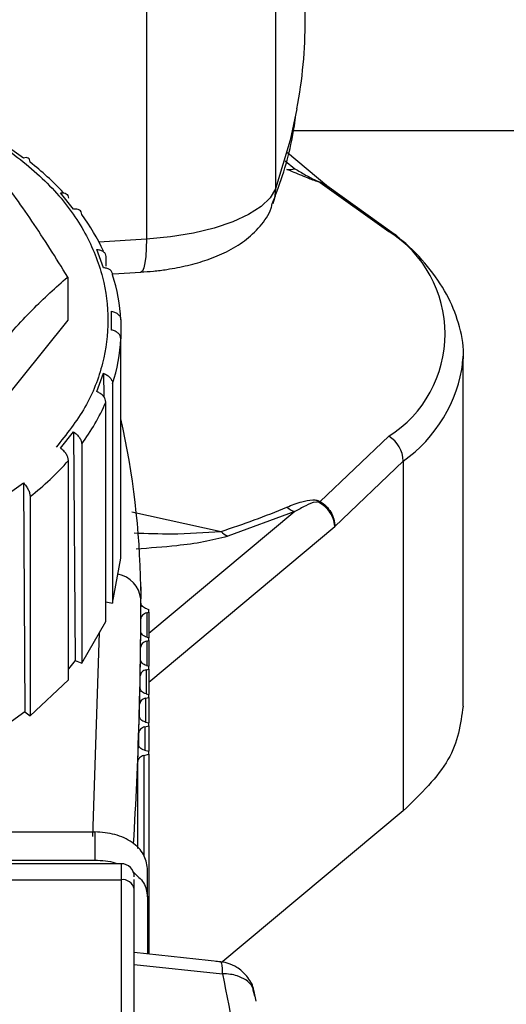
# Model space of a CAD drawing. Units: millimetres. Extents: x 186 to 13239, y 192 to 9312.
# Drawn here: x 2800 to 2818, y 3761 to 3799 of the extents above; entities that cross this region are included whole.
import ezdxf

# ---------------------------------------------------------------- set-up
doc = ezdxf.new("R2010")
doc.units = ezdxf.units.MM

msp = doc.modelspace()

# ---------------------------------------------------------------- linework, layer by layer
at = {"color": 7, "linetype": 'Continuous', "lineweight": 25, "ltscale": 32}
for p, q in [((2809.224, 3824.545), (2809.224, 3792.384)), ((2804.324, 3822.939), (2804.324, 3790.468)), ((2810.361, 3798.811), (2810.361, 3802.333)), ((2821.361, 3794.588), (2809.909, 3794.588)), ((2799.649, 3793.545), (2798.942, 3794.054)), ((2811.185, 3792.496), (2809.684, 3793.751)), ((2810.923, 3792.624), (2813.533, 3790.76)), ((2813.743, 3790.653), (2811.184, 3792.49)), ((2801.553, 3791.606), (2801.053, 3792.228)), ((2802.695, 3789.378), (2802.436, 3790.072)), ((2802.78, 3789.806), (2802.78, 3789.435)), ((2801.331, 3789.029), (2801.331, 3787.388)), ((2803.052, 3789.15), (2804.106, 3789.213)), ((2802.996, 3787.013), (2802.996, 3787.732)), ((2801.331, 3787.388), (2795.846, 3780.554)), ((2803.352, 3787.4), (2803.352, 3786.681)), ((2803.352, 3778.345), (2803.352, 3786.681)), ((2816.361, 3786.016), (2816.355, 3785.802)), ((2816.361, 3772.72), (2816.361, 3786.016)), ((2802.436, 3784.673), (2802.695, 3785.368)), ((2802.695, 3785.368), (2802.701, 3784.473)), ((2803.038, 3784.969), (2803.038, 3776.633)), ((2802.78, 3775.938), (2802.78, 3784.274)), ((2801.053, 3782.517), (2801.553, 3783.14)), ((2801.553, 3783.14), (2801.61, 3774.448)), ((2801.861, 3782.679), (2801.861, 3774.344)), ((2813.533, 3782.977), (2810.923, 3780.5)), ((2801.361, 3773.721), (2801.361, 3782.056)), ((2811.487, 3779.544), (2814.086, 3782.032)), ((2814.086, 3782.032), (2814.086, 3768.735)), ((2798.942, 3780.692), (2799.649, 3781.2)), ((2799.649, 3781.2), (2799.695, 3772.499)), ((2799.9, 3780.687), (2799.9, 3772.351)), ((2809.96, 3780.111), (2807.414, 3779.174)), ((2803.038, 3776.633), (2803.352, 3778.345)), ((2804.111, 3777.256), (2804.111, 3776.794)), ((2804.111, 3777.11), (2804.111, 3777.256)), ((2802.78, 3776.683), (2803.038, 3776.633)), ((2804.11, 3776.031), (2804.111, 3776.648)), ((2804.111, 3776.657), (2804.111, 3776.794)), ((2804.111, 3776.648), (2804.111, 3776.655)), ((2804.34, 3776.267), (2804.411, 3776.285)), ((2804.342, 3776.411), (2804.411, 3776.393)), ((2804.411, 3776.285), (2804.411, 3776.393)), ((2804.411, 3776.285), (2804.411, 3775.314)), ((2801.861, 3774.344), (2802.78, 3775.938)), ((2804.102, 3774.951), (2804.107, 3775.571)), ((2804.332, 3775.185), (2804.411, 3775.206)), ((2804.338, 3775.333), (2804.411, 3775.314)), ((2804.411, 3775.206), (2804.411, 3775.314)), ((2804.411, 3775.206), (2804.411, 3774.235)), ((2801.61, 3774.448), (2801.361, 3774.138)), ((2801.61, 3774.448), (2801.861, 3774.344)), ((2804.086, 3773.869), (2804.096, 3774.496)), ((2804.317, 3774.102), (2804.411, 3774.127)), ((2804.327, 3774.257), (2804.411, 3774.235)), ((2804.411, 3774.127), (2804.411, 3774.235)), ((2804.411, 3774.127), (2804.411, 3773.156)), ((2799.9, 3772.351), (2801.361, 3773.721)), ((2804.063, 3772.785), (2804.078, 3773.423)), ((2804.293, 3773.017), (2804.411, 3773.048)), ((2804.308, 3773.183), (2804.411, 3773.156)), ((2804.411, 3773.048), (2804.411, 3773.156)), ((2804.411, 3773.048), (2804.411, 3772.077)), ((2799.695, 3772.499), (2799.193, 3772.138)), ((2799.695, 3772.499), (2799.9, 3772.351)), ((2804.032, 3771.699), (2804.052, 3772.352)), ((2804.262, 3771.93), (2804.411, 3771.969)), ((2804.282, 3772.111), (2804.411, 3772.077)), ((2804.411, 3771.969), (2804.411, 3772.077)), ((2804.411, 3771.969), (2804.411, 3770.998)), ((2803.994, 3770.611), (2804.018, 3771.283)), ((2804.018, 3771.286), (2804.018, 3771.28)), ((2804.248, 3771.041), (2804.411, 3770.998)), ((2804.224, 3770.841), (2804.411, 3770.89)), ((2804.411, 3770.89), (2804.411, 3770.998)), ((2804.411, 3770.89), (2804.411, 3763.292)), ((2814.086, 3768.735), (2807.155, 3762.944)), ((2778.361, 3767.939), (2802.361, 3767.939)), ((2802.361, 3767.939), (2802.361, 3766.86)), ((2803.361, 3766.727), (2777.361, 3766.727)), ((2778.361, 3766.86), (2802.361, 3766.86)), ((2804.361, 3765.471), (2804.361, 3766.55)), ((2777.361, 3766.116), (2803.361, 3766.116)), ((2803.361, 3766.116), (2803.361, 3747.773)), ((2803.861, 3747.425), (2803.861, 3765.769)), ((2804.361, 3765.471), (2804.361, 3763.297)), ((2807.141, 3763.001), (2803.861, 3763.351)), ((2803.861, 3762.899), (2807.217, 3762.541)), ((2808.442, 3761.696), (2808.385, 3761.924)), ((2808.492, 3761.497), (2808.402, 3761.929))]:
    msp.add_line(p, q, dxfattribs=at)
at = {"color": 8, "linetype": 'Continuous', "lineweight": 25, "ltscale": 32}
for p, q in [((2809.601, 3793.444), (2809.96, 3793.144)), ((2804.324, 3790.468), (2802.517, 3790.355)), ((2803.762, 3780.102), (2807.158, 3779.361)), ((2809.96, 3780.111), (2804.411, 3775.475)), ((2804.411, 3773.632), (2811.487, 3779.544)), ((2804.34, 3776.267), (2804.34, 3775.333)), ((2804.11, 3775.559), (2804.11, 3776.031)), ((2802.283, 3767.765), (2802.536, 3775.514)), ((2804.332, 3775.185), (2804.332, 3774.256)), ((2804.102, 3774.468), (2804.102, 3774.951)), ((2804.317, 3774.102), (2804.317, 3773.181)), ((2804.086, 3773.379), (2804.086, 3773.869)), ((2804.293, 3773.017), (2804.293, 3772.108)), ((2804.063, 3772.292), (2804.063, 3772.785)), ((2804.262, 3771.93), (2804.262, 3771.037)), ((2804.032, 3771.208), (2804.032, 3771.699)), ((2804.224, 3770.841), (2804.224, 3767.03)), ((2803.994, 3767.305), (2803.994, 3770.611)), ((2803.361, 3766.727), (2803.361, 3766.116))]:
    msp.add_line(p, q, dxfattribs=at)
at = {"color": 8, "linetype": 'Continuous', "lineweight": 25, "ltscale": 32, "flags": 128}
for points in [[(2810.046, 3795.421), (2809.784, 3794.225), (2809.224, 3792.384)], [(2809.224, 3792.384), (2809.186, 3792.024), (2809.128, 3791.817)], [(2807.217, 3762.541), (2807.212, 3762.731), (2807.197, 3762.875), (2807.174, 3762.966), (2807.143, 3763.001), (2807.141, 3763.001)]]:
    msp.add_lwpolyline(points, dxfattribs=at)
at = {"color": 7, "linetype": 'Continuous', "lineweight": 25, "ltscale": 32, "flags": 128}
for points in [[(2809.224, 3792.384), (2809.026, 3792.037), (2808.684, 3791.707), (2808.208, 3791.4), (2807.61, 3791.126), (2806.903, 3790.89), (2806.107, 3790.699), (2805.24, 3790.557), (2804.324, 3790.468)], [(2804.324, 3790.468), (2804.317, 3790.12), (2804.297, 3789.814), (2804.265, 3789.562), (2804.222, 3789.372), (2804.169, 3789.254), (2804.108, 3789.21), (2804.106, 3789.21)]]:
    msp.add_lwpolyline(points, dxfattribs=at)
at = {"color": 7, "linetype": 'Continuous', "lineweight": 25, "ltscale": 1024}
for centre, radius, start, end in [((2791.862, 3798.822), 18.499, 349.4049, 359.9652), ((2793.421, 3785.011), 10.594, 43.0465, 52.2966), ((2809.769, 3793.688), 0.576, 259.604, 289.3154), ((2811.06, 3792.856), 0.27, 229.1977, 239.4407), ((2795.25, 3786.529), 8.213, 25.0876, 36.3884), ((2811.076, 3786.868), 4.603, 302.2724, 57.7276), ((2813.349, 3790.057), 0.727, 43.7532, 75.3126), ((2796.46, 3787.023), 6.902, 3.1311, 17.6119), ((2796.46, 3787.057), 6.902, 342.388, 356.8693), ((2795.294, 3787.523), 8.16, 323.5912, 336.5399), ((2772.691, 3776.772), 31.42, 0.8829, 12.6268), ((2812.953, 3782.003), 1.133, 1.439, 59.2314), ((2793.483, 3788.996), 10.499, 307.6792, 318.6235), ((2810.266, 3781.149), 0.924, 311.9547, 315.3097), ((2797.981, 3808.154), 30.221, 287.6786, 292.7453), ((2810.25, 3780.944), 0.882, 228.4239, 250.7564), ((2807.756, 3779.911), 0.813, 222.6323, 245.1446), ((2648.751, 3776.796), 155.361, 356.5683, 359.99935), ((2803.361, 3766.227), 0.5, 360, 90), ((2803.426, 3765.675), 0.445, 12.0765, 98.3487)]:
    msp.add_arc(centre, radius, start, end, dxfattribs=at)
at = {"color": 8, "linetype": 'Continuous', "lineweight": 25, "ltscale": 1024}
for centre, radius, start, end in [((2810.908, 3786.512), 5.493, 305.3471, 352.5731), ((2803.013, 3776.656), 1.107, 7.1696, 77.7822)]:
    msp.add_arc(centre, radius, start, end, dxfattribs=at)
at = {"color": 7, "linetype": 'Continuous', "lineweight": 25, "ltscale": 32}
for points, knots in [([(2801.331, 3789.029), (2800.88, 3789.753), (2799.981, 3791.199), (2798.584, 3793.092), (2797.193, 3794.67), (2796.295, 3795.465), (2795.846, 3795.863)], [0, 0, 0, 0, 0.250744, 0.50094, 0.750278, 1, 1, 1, 1]), ([(2809.104, 3791.816), (2809.168, 3791.977), (2809.541, 3792.914), (2809.841, 3794.015), (2809.974, 3794.959), (2809.995, 3795.108)], [0, 0, 0, 0, 0.148596, 0.86538, 1, 1, 1, 1]), ([(2799.9, 3793.393), (2799.897, 3793.428), (2799.89, 3793.497), (2799.835, 3793.556), (2799.755, 3793.579), (2799.684, 3793.557), (2799.649, 3793.545)], [0, 0, 0, 0, 0.251, 0.500214, 0.747932, 1, 1, 1, 1]), ([(2810.923, 3792.624), (2810.899, 3792.63), (2810.847, 3792.645), (2810.714, 3792.69), (2810.499, 3792.772), (2810.122, 3792.926), (2809.848, 3793.043), (2809.665, 3793.121)], [0, 0, 0, 0, 0.048515, 0.103894, 0.251224, 0.500127, 1, 1, 1, 1]), ([(2809.96, 3793.144), (2810.095, 3793.066), (2810.297, 3792.948), (2810.561, 3792.804), (2810.709, 3792.726), (2810.796, 3792.684), (2810.848, 3792.663), (2810.87, 3792.656), (2810.879, 3792.653), (2810.884, 3792.652)], [0, 0, 0, 0, 0.499919, 0.749518, 0.874688, 0.953763, 0.979796, 0.990369, 1, 1, 1, 1]), ([(2801.053, 3792.228), (2801.097, 3792.233), (2801.183, 3792.241), (2801.281, 3792.201), (2801.349, 3792.13), (2801.357, 3792.059), (2801.361, 3792.024)], [0, 0, 0, 0, 0.252084, 0.499773, 0.748945, 1, 1, 1, 1]), ([(2801.861, 3791.401), (2801.857, 3791.436), (2801.849, 3791.507), (2801.781, 3791.578), (2801.683, 3791.618), (2801.597, 3791.61), (2801.553, 3791.606)], [0, 0, 0, 0, 0.251052, 0.500221, 0.748037, 1, 1, 1, 1]), ([(2804.101, 3789.226), (2804.265, 3789.232), (2804.605, 3789.244), (2805.205, 3789.33), (2805.902, 3789.461), (2806.665, 3789.681), (2807.39, 3789.981), (2808.071, 3790.385), (2808.643, 3790.933), (2809.016, 3791.435), (2809.092, 3791.763), (2809.106, 3791.823)], [0, 0, 0, 0, 0.072127, 0.149415, 0.27616, 0.404355, 0.541414, 0.685808, 0.830562, 0.968998, 1, 1, 1, 1]), ([(2816.334, 3785.753), (2816.344, 3785.818), (2816.415, 3786.278), (2816.257, 3787.13), (2815.849, 3788.257), (2815.141, 3789.311), (2814.449, 3790.095), (2813.922, 3790.505), (2813.79, 3790.608)], [0, 0, 0, 0, 0.037224, 0.262248, 0.479295, 0.701323, 0.925386, 1, 1, 1, 1]), ([(2802.436, 3790.072), (2802.484, 3790.068), (2802.58, 3790.059), (2802.69, 3789.999), (2802.766, 3789.915), (2802.775, 3789.842), (2802.78, 3789.806)], [0, 0, 0, 0, 0.252069, 0.499786, 0.749012, 1, 1, 1, 1]), ([(2803.038, 3789.111), (2803.034, 3789.148), (2803.024, 3789.22), (2802.949, 3789.304), (2802.839, 3789.364), (2802.743, 3789.373), (2802.695, 3789.378)], [0, 0, 0, 0, 0.25101, 0.500202, 0.748029, 1, 1, 1, 1]), ([(2795.846, 3782.195), (2796.297, 3782.919), (2797.199, 3784.364), (2798.592, 3786.258), (2799.985, 3787.835), (2800.882, 3788.631), (2801.331, 3789.029)], [0, 0, 0, 0, 0.250742, 0.500936, 0.750278, 1, 1, 1, 1]), ([(2802.996, 3787.732), (2803.046, 3787.718), (2803.145, 3787.691), (2803.259, 3787.61), (2803.337, 3787.511), (2803.347, 3787.437), (2803.352, 3787.4)], [0, 0, 0, 0, 0.252148, 0.499377, 0.749157, 1, 1, 1, 1]), ([(2803.352, 3786.681), (2803.347, 3786.718), (2803.337, 3786.792), (2803.259, 3786.891), (2803.145, 3786.971), (2803.046, 3786.999), (2802.996, 3787.013)], [0, 0, 0, 0, 0.250843, 0.500623, 0.747852, 1, 1, 1, 1]), ([(2802.695, 3785.368), (2802.743, 3785.344), (2802.839, 3785.298), (2802.949, 3785.196), (2803.024, 3785.083), (2803.034, 3785.007), (2803.038, 3784.969)], [0, 0, 0, 0, 0.252083, 0.499779, 0.749057, 1, 1, 1, 1]), ([(2802.78, 3784.274), (2802.775, 3784.312), (2802.766, 3784.388), (2802.69, 3784.502), (2802.58, 3784.603), (2802.484, 3784.65), (2802.436, 3784.673)], [0, 0, 0, 0, 0.251052, 0.500208, 0.747986, 1, 1, 1, 1]), ([(2801.553, 3783.14), (2801.597, 3783.108), (2801.683, 3783.044), (2801.781, 3782.923), (2801.849, 3782.796), (2801.857, 3782.718), (2801.861, 3782.679)], [0, 0, 0, 0, 0.252046, 0.499792, 0.748998, 1, 1, 1, 1]), ([(2801.361, 3782.056), (2801.357, 3782.095), (2801.349, 3782.173), (2801.281, 3782.3), (2801.183, 3782.421), (2801.097, 3782.485), (2801.053, 3782.517)], [0, 0, 0, 0, 0.250991, 0.500187, 0.747936, 1, 1, 1, 1]), ([(2799.649, 3781.2), (2799.684, 3781.161), (2799.755, 3781.083), (2799.835, 3780.944), (2799.89, 3780.806), (2799.897, 3780.727), (2799.9, 3780.687)], [0, 0, 0, 0, 0.252039, 0.499782, 0.748934, 1, 1, 1, 1]), ([(2809.665, 3780.284), (2809.85, 3780.356), (2810.152, 3780.475), (2810.537, 3780.565), (2810.768, 3780.554), (2810.865, 3780.529), (2810.904, 3780.509), (2810.923, 3780.5)], [0, 0, 0, 0, 0.500346, 0.817204, 0.920155, 0.961797, 1, 1, 1, 1]), ([(2810.884, 3780.463), (2810.877, 3780.466), (2810.864, 3780.472), (2810.828, 3780.478), (2810.629, 3780.469), (2810.354, 3780.321), (2810.098, 3780.185), (2809.96, 3780.111)], [0, 0, 0, 0, 0.013917, 0.030324, 0.075343, 0.499181, 1, 1, 1, 1]), ([(2811.487, 3779.544), (2811.472, 3779.647), (2811.446, 3779.825), (2811.307, 3780.085), (2811.127, 3780.304), (2810.962, 3780.411), (2810.884, 3780.463)], [0, 0, 0, 0, 0.288961, 0.499971, 0.760004, 1, 1, 1, 1]), ([(2810.923, 3780.5), (2811.003, 3780.444), (2811.163, 3780.332), (2811.341, 3780.092), (2811.463, 3779.824), (2811.479, 3779.638), (2811.487, 3779.544)], [0, 0, 0, 0, 0.250824, 0.498949, 0.747591, 1, 1, 1, 1]), ([(2804.342, 3776.411), (2804.309, 3776.422), (2804.244, 3776.444), (2804.171, 3776.501), (2804.121, 3776.571), (2804.114, 3776.622), (2804.111, 3776.648)], [0, 0, 0, 0, 0.250043, 0.500016, 0.750082, 1, 1, 1, 1]), ([(2804.34, 3776.267), (2804.308, 3776.256), (2804.243, 3776.234), (2804.17, 3776.177), (2804.12, 3776.107), (2804.113, 3776.056), (2804.11, 3776.031)], [0, 0, 0, 0, 0.25001, 0.499914, 0.749912, 1, 1, 1, 1]), ([(2804.338, 3775.333), (2804.305, 3775.344), (2804.24, 3775.366), (2804.166, 3775.424), (2804.116, 3775.494), (2804.11, 3775.545), (2804.107, 3775.571)], [0, 0, 0, 0, 0.2499974, 0.5000221, 0.7500672, 1, 1, 1, 1]), ([(2804.332, 3775.185), (2804.3, 3775.175), (2804.235, 3775.153), (2804.162, 3775.096), (2804.112, 3775.027), (2804.105, 3774.976), (2804.102, 3774.951)], [0, 0, 0, 0, 0.249994, 0.499933, 0.749985, 1, 1, 1, 1]), ([(2804.327, 3774.257), (2804.294, 3774.268), (2804.228, 3774.29), (2804.154, 3774.348), (2804.105, 3774.419), (2804.099, 3774.47), (2804.096, 3774.496)], [0, 0, 0, 0, 0.250044, 0.500105, 0.749977, 1, 1, 1, 1]), ([(2804.317, 3774.102), (2804.284, 3774.092), (2804.22, 3774.07), (2804.147, 3774.013), (2804.097, 3773.945), (2804.09, 3773.894), (2804.086, 3773.869)], [0, 0, 0, 0, 0.250054, 0.50002, 0.750137, 1, 1, 1, 1]), ([(2804.308, 3773.183), (2804.275, 3773.194), (2804.209, 3773.216), (2804.135, 3773.275), (2804.086, 3773.345), (2804.08, 3773.397), (2804.078, 3773.423)], [0, 0, 0, 0, 0.249974, 0.499978, 0.750004, 1, 1, 1, 1]), ([(2804.293, 3773.017), (2804.261, 3773.006), (2804.197, 3772.985), (2804.124, 3772.929), (2804.074, 3772.861), (2804.067, 3772.81), (2804.063, 3772.785)], [0, 0, 0, 0, 0.250005, 0.5000365, 0.7501576, 1, 1, 1, 1]), ([(2816.361, 3772.72), (2816.263, 3772.033), (2816.067, 3770.66), (2814.746, 3769.377), (2814.086, 3768.735)], [0, 0, 0, 0, 0.499999, 1, 1, 1, 1]), ([(2804.282, 3772.111), (2804.249, 3772.122), (2804.183, 3772.144), (2804.109, 3772.203), (2804.059, 3772.274), (2804.054, 3772.326), (2804.052, 3772.352)], [0, 0, 0, 0, 0.2499342, 0.4999576, 0.7499694, 1, 1, 1, 1]), ([(2804.262, 3771.93), (2804.23, 3771.919), (2804.167, 3771.898), (2804.094, 3771.842), (2804.044, 3771.775), (2804.036, 3771.724), (2804.032, 3771.699)], [0, 0, 0, 0, 0.2499998, 0.4999594, 0.7501284, 1, 1, 1, 1]), ([(2804.248, 3771.041), (2804.215, 3771.052), (2804.149, 3771.074), (2804.075, 3771.133), (2804.025, 3771.205), (2804.021, 3771.257), (2804.018, 3771.283)], [0, 0, 0, 0, 0.2499994, 0.4999494, 0.7499176, 1, 1, 1, 1]), ([(2804.224, 3770.841), (2804.192, 3770.83), (2804.129, 3770.809), (2804.056, 3770.754), (2804.006, 3770.686), (2803.998, 3770.636), (2803.994, 3770.611)], [0, 0, 0, 0, 0.250016, 0.5000505, 0.7500204, 1, 1, 1, 1]), ([(2804.361, 3766.55), (2804.331, 3766.732), (2804.271, 3767.096), (2803.809, 3767.555), (2803.147, 3767.876), (2802.623, 3767.918), (2802.361, 3767.939)], [0, 0, 0, 0, 0.250009, 0.500001, 0.75, 1, 1, 1, 1]), ([(2802.361, 3766.86), (2802.634, 3766.854), (2802.932, 3766.848), (2803.166, 3766.736), (2803.186, 3766.727)], [0, 0, 0, 0, 0.916085, 1, 1, 1, 1]), ([(2803.826, 3766.4), (2803.973, 3766.273), (2804.287, 3766.002), (2804.335, 3765.655), (2804.361, 3765.471)], [0, 0, 0, 0, 0.4690679, 1, 1, 1, 1]), ([(2803.861, 3765.769), (2803.861, 3765.897), (2803.861, 3766.048), (2803.861, 3766.114), (2803.861, 3766.124)], [0, 0, 0, 0, 0.851215, 1, 1, 1, 1]), ([(2808.406, 3761.85), (2808.402, 3761.894), (2808.38, 3762.115), (2808.155, 3762.46), (2807.809, 3762.777), (2807.398, 3762.972), (2807.12, 3762.998), (2806.964, 3763.012)], [0, 0, 0, 0, 0.065477, 0.331526, 0.584703, 0.766735, 1, 1, 1, 1]), ([(2807.217, 3762.541), (2807.843, 3759.343), (2809.092, 3752.964), (2809.355, 3743.222), (2808.454, 3736.769), (2808.002, 3733.535)], [0, 0, 0, 0, 0.3339278, 0.6661269, 1, 1, 1, 1])]:
    msp.add_open_spline(points, degree=3, knots=knots, dxfattribs=at)
at = {"color": 8, "linetype": 'Continuous', "lineweight": 25, "ltscale": 32}
for points, knots in [([(2796.645, 3795.121), (2796.833, 3795.054), (2797.79, 3794.713), (2799.251, 3793.774), (2800.89, 3792.357), (2802.047, 3790.74), (2802.717, 3789.066), (2802.932, 3787.387), (2802.712, 3785.712), (2802.081, 3784.056), (2801.283, 3783.053), (2800.887, 3782.555)], [0, 0, 0, 0, 0.03116, 0.159323, 0.287487, 0.412987, 0.533479, 0.647159, 0.76084, 0.881331, 1, 1, 1, 1]), ([(2810.884, 3792.652), (2810.963, 3792.624), (2811.129, 3792.565), (2811.248, 3792.434), (2811.31, 3792.366)], [0, 0, 0, 0, 0.479978, 1, 1, 1, 1]), ([(2811.225, 3792.451), (2811.202, 3792.476), (2811.121, 3792.561), (2811.006, 3792.598), (2810.923, 3792.624)], [0, 0, 0, 0, 0.283914, 1, 1, 1, 1]), ([(2803.86, 3779.301), (2804.338, 3779.283), (2805.479, 3779.241), (2806.541, 3779.317), (2807.158, 3779.361)], [0, 0, 0, 0, 0.419047, 1, 1, 1, 1]), ([(2807.414, 3779.174), (2807.116, 3779.097), (2806.518, 3778.942), (2805.325, 3778.787), (2804.452, 3778.724), (2803.934, 3778.686)], [0, 0, 0, 0, 0.288973, 0.578167, 1, 1, 1, 1]), ([(2808.385, 3761.924), (2808.378, 3761.958), (2808.348, 3762.109), (2808.131, 3762.306), (2807.823, 3762.457), (2807.515, 3762.53), (2807.321, 3762.538), (2807.217, 3762.541)], [0, 0, 0, 0, 0.087498, 0.397742, 0.65192, 0.81432, 1, 1, 1, 1])]:
    msp.add_open_spline(points, degree=3, knots=knots, dxfattribs=at)

doc.saveas('drawing.dxf')
